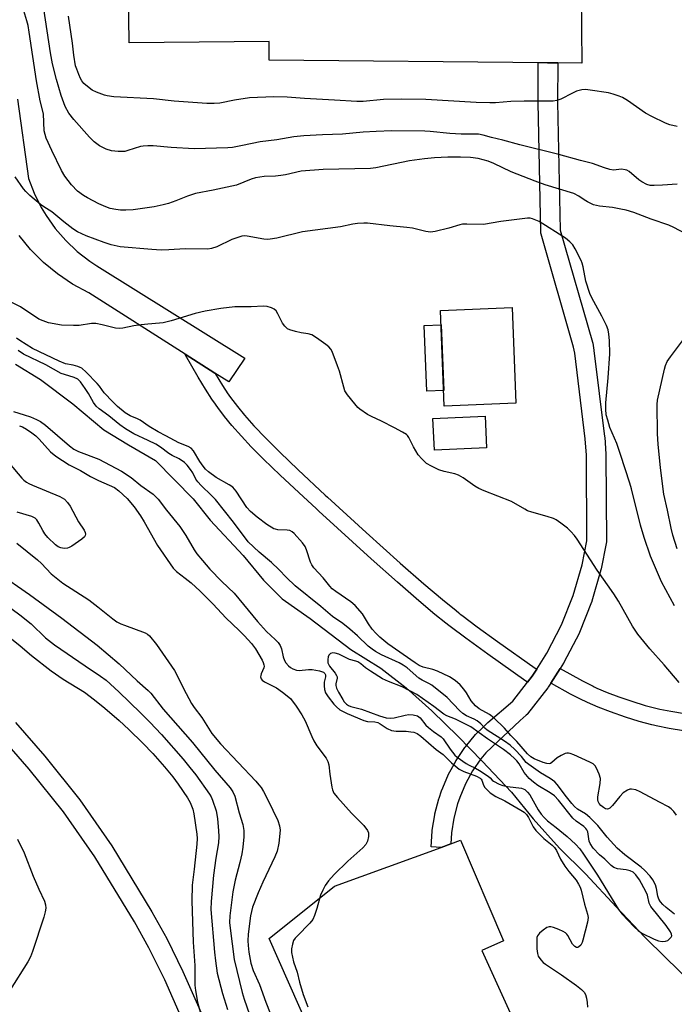
# Model space of a CAD drawing. Units: inches. Extents: x 1195769 to 1201769, y 533456 to 537457.
# Drawn here: x 1195921 to 1196123, y 534679 to 534982 of the extents above; entities that cross this region are included whole.
import ezdxf

# ---------------------------------------------------------------- set-up
doc = ezdxf.new("R2010")
doc.units = ezdxf.units.IN
doc.header["$MEASUREMENT"] = 0
for name, color, linetype in [('BLDG-Footprint', 5, 'Continuous'), ('CULTRL-Pad', 6, 'Continuous'), ('HYDRO-Single Line Stream', 4, 'Continuous'), ('TRANS-Non Street Sidewalk', 7, 'Continuous'), ('TRANS-Parking Lot', 4, 'Continuous'), ('TRANS-Road', 130, 'Continuous'), ('TRANS-Street Sidewalk', 7, 'Continuous'), ('Undefined', 1, 'Continuous')]:
    doc.layers.add(name, color=color, linetype=linetype)

msp = doc.modelspace()

# ---------------------------------------------------------------- linework, layer by layer
at = {"layer": 'BLDG-Footprint'}
for points, elevation in [([(1196073.77, 534863.58), (1196051.76, 534862.7), (1196050.59, 534892.13), (1196072.6, 534893.01)], 342.84), ([(1196064.78, 534849.87), (1196048.73, 534849.09), (1196048.25, 534858.83), (1196064.3, 534859.62)], 342.68)]:
    msp.add_lwpolyline(points, close=True, dxfattribs=dict(at, elevation=elevation))
at = {"layer": 'CULTRL-Pad'}
msp.add_lwpolyline([(1196093.23, 535052.14), (1196094.11, 534968.3), (1196086.67, 534968.37), (1196083.49, 534968.39), (1195997.89, 534969.14), (1195997.8, 534974.96), (1195954.79, 534974.5), (1195954.04, 535028.56)], dxfattribs=at)
msp.add_lwpolyline([(1196051.57, 534867.52), (1196046.38, 534867.31), (1196045.58, 534887.45), (1196050.77, 534887.66)], close=True, dxfattribs=at)
at = {"layer": 'HYDRO-Single Line Stream'}
msp.add_lwpolyline([(1195919.72, 534875.63), (1195927.43, 534870.91), (1195937.46, 534863.4), (1195946.99, 534855.36), (1195954.5, 534850.74), (1195962.82, 534845.93), (1195974.5, 534834.16), (1195979.64, 534827.54), (1195989.89, 534816.69), (1195996.08, 534809.14), (1196001.82, 534803.37), (1196010.48, 534797.25), (1196023.03, 534787.74), (1196032.2, 534782.01), (1196040.06, 534775.93), (1196047.88, 534768.82), (1196056.04, 534760.91), (1196063.45, 534753.37), (1196072.42, 534743.78), (1196079.13, 534735.58), (1196087.25, 534726.54), (1196095.23, 534718.63), (1196104.73, 534708.39), (1196113.37, 534699.31), (1196119.96, 534692.84), (1196127.32, 534685.59)], dxfattribs=at)
at = {"layer": 'TRANS-Non Street Sidewalk'}
msp.add_lwpolyline([(1195981.11, 534872.86), (1195981.19, 534872.73), (1195983.46, 534869.04), (1195985.15, 534866.45), (1195985.23, 534866.32), (1195985.41, 534866.07), (1195985.44, 534866.03), (1195985.94, 534865.32), (1195988.05, 534862.55), (1195990.27, 534859.87), (1195993.17, 534856.62), (1195996.77, 534852.83), (1196001.1, 534848.5), (1196006.78, 534843.05), (1196015.11, 534835.28), (1196015.75, 534834.69), (1196027.71, 534823.75), (1196038.14, 534814.37), (1196045.43, 534807.97), (1196051.17, 534803.1), (1196055.36, 534799.71), (1196056.2, 534799.04), (1196056.67, 534798.67), (1196057.14, 534798.31), (1196061.85, 534794.72), (1196068.09, 534790.19), (1196079.76, 534782), (1196080.19, 534781.7), (1196078.78, 534779.49), (1196077.36, 534777.66), (1196076.87, 534778.01), (1196065.16, 534786.33), (1196058.37, 534791.22), (1196053.59, 534794.82), (1196053.12, 534795.18), (1196052.27, 534795.85), (1196048.88, 534798.56), (1196043.88, 534802.74), (1196037.32, 534808.43), (1196029.23, 534815.67), (1196013.15, 534830.38), (1196012.34, 534831.11), (1196008.4, 534834.74), (1196001.21, 534841.43), (1195996.09, 534846.38), (1195992.34, 534850.17), (1195989.3, 534853.4), (1195986.38, 534856.72), (1195984.14, 534859.45), (1195982.02, 534862.27), (1195981.51, 534862.99), (1195981.29, 534863.29), (1195980.24, 534864.79), (1195978.23, 534867.85), (1195975.95, 534871.63), (1195972.12, 534878.37), (1195971.94, 534878.7)], close=True, dxfattribs=at)
msp.add_lwpolyline([(1196125.38, 534762.74), (1196120.94, 534763.45), (1196116.98, 534764.24), (1196116.54, 534764.34), (1196116.1, 534764.44), (1196115.67, 534764.54), (1196111.78, 534765.6), (1196107.51, 534766.93), (1196102.86, 534768.54), (1196099.11, 534769.99), (1196095.84, 534771.41), (1196095.44, 534771.6), (1196095.22, 534771.7), (1196094.1, 534772.23), (1196090.6, 534774.04), (1196084.79, 534777.29), (1196084.57, 534777.41), (1196087.41, 534781.85), (1196094.27, 534778.1), (1196097.34, 534776.53), (1196097.55, 534776.43), (1196097.93, 534776.24), (1196098.71, 534775.89), (1196101.84, 534774.54), (1196105.43, 534773.17), (1196109.47, 534771.79), (1196113.57, 534770.55), (1196117.3, 534769.58), (1196117.72, 534769.48), (1196118.14, 534769.39), (1196121.46, 534768.71), (1196125.65, 534768.02)], dxfattribs=at)
for points in [[(1195919.73, 534765.23, 0), (1195928.76, 534754.9, 0), (1195939.52, 534741.47, 0), (1195949.37, 534727.28, 0), (1195961.77, 534706.99, 0), (1195966.3, 534698.73, 0), (1195971.32, 534688.63, 0), (1195981.06, 534666.61, 0)], [(1195975.32, 534664.32, 0), (1195965.72, 534686, 0), (1195960.82, 534695.87, 0), (1195956.42, 534703.89, 0), (1195944.19, 534723.91, 0), (1195934.56, 534737.77, 0), (1195924.02, 534750.93, 0), (1195915.18, 534761.05, 0)]]:
    msp.add_polyline3d(points, dxfattribs=at)
at = {"layer": 'TRANS-Parking Lot'}
msp.add_lwpolyline([(1196122.57, 534456.9), (1196122.29, 534457.04), (1196121.26, 534457.47), (1196120.2, 534457.8), (1196119.1, 534458.02), (1196117.99, 534458.13), (1196116.88, 534458.13), (1196116.54, 534458.11), (1196107.24, 534453.58), (1196099.92, 534469.82), (1196096.57, 534477.27), (1196060.67, 534556.96), (1195997.89, 534698.74), (1196017.94, 534714.89), (1196050.74, 534726.82), (1196053.81, 534727.94), (1196056.75, 534729.01), (1196069.99, 534698.03), (1196063.34, 534695.06), (1196105.75, 534601.57), (1196160.45, 534477.27)], dxfattribs=at)
at = {"layer": 'TRANS-Road'}
msp.add_lwpolyline([(1195920.42, 534957.15), (1195923.78, 534932.78), (1195925.53, 534928.2), (1195927.71, 534923.81), (1195929.17, 534921.37), (1195932.01, 534917.37), (1195935.23, 534913.67), (1195938.79, 534910.3), (1195942.67, 534907.3), (1195944.79, 534905.89), (1195990.39, 534877.46), (1195985.4, 534870.13), (1195981.11, 534872.86), (1195971.94, 534878.7), (1195942.29, 534897.58), (1195937.36, 534900.23), (1195932.7, 534903.35), (1195928.38, 534906.91), (1195924.42, 534910.88), (1195920.88, 534915.21)], dxfattribs=at)
at = {"layer": 'TRANS-Street Sidewalk'}
msp.add_lwpolyline([(1196087.41, 534781.85), (1196084.57, 534777.41), (1196083.76, 534776.15), (1196083.6, 534775.92), (1196077.41, 534767.96), (1196077.34, 534767.87), (1196077, 534767.52), (1196075.14, 534765.93), (1196064.5, 534755.92), (1196062.99, 534754.1), (1196060.46, 534750.36), (1196058.3, 534746.4), (1196056.53, 534742.19), (1196055.84, 534740.18), (1196054.7, 534735.77), (1196054, 534731.31), (1196053.81, 534727.94), (1196050.74, 534726.82), (1196047.74, 534727), (1196048.02, 534731.8), (1196048.05, 534732.09), (1196048.8, 534736.88), (1196048.86, 534737.13), (1196050.06, 534741.79), (1196050.13, 534742), (1196050.88, 534744.23), (1196050.9, 534744.29), (1196050.96, 534744.43), (1196052.83, 534748.86), (1196052.96, 534749.13), (1196055.25, 534753.36), (1196055.29, 534753.42), (1196055.41, 534753.61), (1196058.11, 534757.59), (1196058.28, 534757.82), (1196061.37, 534761.53), (1196061.56, 534761.74), (1196063.51, 534763.66), (1196064.97, 534765.1), (1196065.12, 534765.24), (1196072.86, 534771.88), (1196077.36, 534777.66), (1196078.78, 534779.49), (1196080.19, 534781.7), (1196083.33, 534786.61), (1196087.83, 534795.31), (1196091.46, 534804.41), (1196094.18, 534813.82), (1196095.62, 534821.21), (1196095.47, 534847.54), (1196095.15, 534852.61), (1196091.88, 534878.97), (1196091.54, 534880.87), (1196081.53, 534915.59), (1196081.46, 534915.9), (1196081.42, 534916.36), (1196080.6, 534956.19), (1196080.6, 534956.26), (1196080.67, 534968.41), (1196083.49, 534968.39), (1196086.67, 534968.37), (1196086.6, 534956.27), (1196087.4, 534916.87), (1196097.35, 534882.38), (1196097.42, 534882.08), (1196097.8, 534879.94), (1196097.82, 534879.78), (1196101.11, 534853.27), (1196101.13, 534853.09), (1196101.47, 534847.83), (1196101.47, 534847.65), (1196101.63, 534820.93), (1196101.58, 534820.37), (1196100.04, 534812.54), (1196099.98, 534812.29), (1196097.18, 534802.6), (1196097.12, 534802.41), (1196097.09, 534802.32), (1196093.35, 534792.95), (1196093.23, 534792.68), (1196088.59, 534783.73), (1196088.53, 534783.6), (1196088.46, 534783.49)], close=True, dxfattribs=at)
at = {"layer": 'Undefined'}
for points, elevation in [([(1196128.09, 534914.72), (1196122.44, 534917.71), (1196120.85, 534918.4), (1196115.46, 534920.22), (1196110.14, 534922.25), (1196107.73, 534922.97), (1196106.07, 534923.35), (1196103.51, 534923.78), (1196099.56, 534924.2), (1196097.65, 534924.67), (1196095.83, 534925.53), (1196094.83, 534926.14), (1196093.2, 534927.32), (1196091.67, 534928.08), (1196082.76, 534930.79), (1196079.69, 534931.9), (1196072.32, 534934.83), (1196066.99, 534937.36), (1196065.21, 534938.1), (1196062.22, 534938.89), (1196059.84, 534939.22), (1196056.77, 534939.33), (1196052.88, 534939.31), (1196048.73, 534939.07), (1196045.66, 534938.78), (1196041.02, 534938.19), (1196030.64, 534936.03), (1196029.01, 534935.8), (1196014.5, 534935.52), (1196007.73, 534935.01), (1196002.84, 534933.91), (1196001.47, 534933.67), (1195999.82, 534933.49), (1195996.27, 534933.38), (1195993.66, 534932.98), (1195992.29, 534932.54), (1195987.75, 534930.71), (1195980.64, 534929.17), (1195975.2, 534928.1), (1195972.71, 534927.29), (1195969.15, 534925.87), (1195966.91, 534925.08), (1195965.23, 534924.62), (1195962.43, 534924.01), (1195956.02, 534923.14), (1195953.75, 534922.99), (1195952.1, 534923.03), (1195950.66, 534923.2), (1195948.93, 534923.56), (1195947.53, 534924.02), (1195945.37, 534924.95), (1195941.95, 534926.75), (1195940.68, 534927.49), (1195938.9, 534928.87), (1195936.97, 534930.83), (1195934.94, 534933.5), (1195933.93, 534935.19), (1195930.93, 534941.33), (1195929.23, 534945.15), (1195928.87, 534946.25), (1195928.63, 534947.4), (1195928.36, 534952.62), (1195927.39, 534956.69), (1195926.21, 534962.83), (1195924.01, 534977.83), (1195923.65, 534979.89), (1195923.3, 534981.27), (1195921.69, 534986.45)], 346), ([(1196122.58, 534801.19), (1196118.58, 534808.55), (1196115.23, 534816.46), (1196113.27, 534822.23), (1196112.11, 534826.07), (1196109.35, 534837.16), (1196108.84, 534838.96), (1196106.03, 534847.82), (1196104.83, 534851.13), (1196102.75, 534856.09), (1196102.05, 534858.32), (1196101.61, 534860.02), (1196101.43, 534861.7), (1196101.42, 534863.68), (1196102.24, 534871.41), (1196102.67, 534878.79), (1196102.65, 534882.84), (1196102.44, 534884.78), (1196102.17, 534886.14), (1196101.65, 534887.5), (1196100.26, 534890.41), (1196097.17, 534896), (1196096.55, 534897.3), (1196095.34, 534901.14), (1196094.52, 534905.55), (1196094.17, 534906.68), (1196093.83, 534907.46), (1196092, 534911.05), (1196091.28, 534912.28), (1196090.42, 534913.28), (1196089.06, 534914.33), (1196080.97, 534919.46), (1196078.89, 534920.34), (1196078.16, 534920.5), (1196077.39, 534920.53), (1196069.19, 534919.51), (1196063.78, 534918.58), (1196058.72, 534918.71), (1196057.38, 534918.64), (1196056.52, 534918.44), (1196053.13, 534917.42), (1196048.89, 534916.46), (1196047.48, 534916.24), (1196046.08, 534916.38), (1196041.92, 534917.41), (1196040.27, 534917.71), (1196034.98, 534918.17), (1196028.1, 534918.97), (1196026.99, 534919.01), (1196025.03, 534918.89), (1196023.64, 534918.69), (1196019.76, 534917.91), (1196008.06, 534916.36), (1196000.19, 534914.37), (1195998.18, 534914.02), (1195997.32, 534913.97), (1195996.2, 534914.06), (1195991.04, 534915.02), (1195990.21, 534915.06), (1195989.48, 534914.98), (1195988.16, 534914.62), (1195986.33, 534913.93), (1195981.75, 534911.69), (1195980.08, 534911.18), (1195978.94, 534910.99), (1195972.03, 534911.05), (1195966.97, 534910.74), (1195964.65, 534910.73), (1195961.74, 534910.87), (1195951.95, 534911.68), (1195949.24, 534912.31), (1195947.09, 534913), (1195941.54, 534915.11), (1195938.9, 534916.37), (1195937.42, 534917.29), (1195934.65, 534919.38), (1195930.93, 534922.47), (1195928.46, 534923.99), (1195927.5, 534924.7), (1195924.17, 534927.56), (1195922.97, 534928.73), (1195922.23, 534929.61), (1195919.69, 534933.23)], 344), ([(1196124.03, 534777.55), (1196119.46, 534783.03), (1196114.99, 534787.96), (1196111.3, 534792.43), (1196109.72, 534794.88), (1196105.32, 534802.6), (1196103.94, 534804.85), (1196098.79, 534812.12), (1196092.63, 534821.73), (1196091.78, 534822.88), (1196090.71, 534824.11), (1196089.67, 534825.06), (1196087.57, 534826.66), (1196086.14, 534827.66), (1196085.38, 534828.07), (1196083.45, 534828.74), (1196078.74, 534830.02), (1196077.39, 534830.48), (1196076.5, 534830.92), (1196072.39, 534833.29), (1196064, 534836.56), (1196062.42, 534837.27), (1196061.17, 534838.04), (1196057.55, 534840.56), (1196056.08, 534841.43), (1196055.04, 534841.8), (1196051.72, 534842.57), (1196050.08, 534843.05), (1196047.76, 534844.14), (1196046.27, 534845.05), (1196044.79, 534846.4), (1196043.67, 534847.69), (1196042.22, 534850.16), (1196040.88, 534853.02), (1196040.46, 534853.58), (1196040.09, 534853.92), (1196038.92, 534854.68), (1196036.41, 534856.03), (1196032.43, 534858.03), (1196029.34, 534859.46), (1196028.11, 534860.14), (1196025.8, 534861.69), (1196025.16, 534862.27), (1196024.19, 534863.39), (1196021.93, 534866.15), (1196021.16, 534867.39), (1196020.78, 534868.5), (1196019.45, 534873.4), (1196018.89, 534875.09), (1196017.19, 534879.48), (1196016.79, 534880.24), (1196016.24, 534880.89), (1196015.33, 534881.63), (1196012.43, 534883.72), (1196010.93, 534884.62), (1196009.9, 534884.92), (1196007.65, 534885.25), (1196005.91, 534885.64), (1196004.21, 534886.14), (1196003.44, 534886.51), (1196002.62, 534887.28), (1196001.95, 534888.23), (1196000.55, 534891.07), (1195999.97, 534892.01), (1195999.34, 534892.54), (1195998.58, 534892.93), (1195997.21, 534893.39), (1195996.08, 534893.47), (1195992.34, 534893.21), (1195987.25, 534893.19), (1195982.99, 534892.72), (1195978.11, 534891.86), (1195975.07, 534891.18), (1195967.67, 534888.94), (1195965.24, 534888.33), (1195964.14, 534888.17), (1195960.47, 534887.95), (1195958.46, 534887.73), (1195956.17, 534887.39), (1195952.76, 534886.65), (1195951.63, 534886.53), (1195950.53, 534886.68), (1195946.43, 534887.74), (1195944.53, 534888.11), (1195943.11, 534888.06), (1195939.34, 534887.51), (1195937.62, 534887.47), (1195933.89, 534887.64), (1195929.95, 534888.34), (1195928.3, 534888.89), (1195926.99, 534889.47), (1195921.27, 534893.28), (1195915.41, 534896.22)], 342), ([(1196123.19, 534736.74), (1196122.36, 534737.91), (1196121.58, 534738.73), (1196120.78, 534739.32), (1196117.96, 534740.72), (1196112.05, 534743.97), (1196110.72, 534744.54), (1196109.37, 534744.77), (1196108.84, 534744.73), (1196108.13, 534744.47), (1196106.83, 534743.58), (1196105.81, 534742.5), (1196103.51, 534739.74), (1196102.71, 534738.94), (1196102.26, 534738.68), (1196102, 534738.62), (1196101.38, 534738.72), (1196100.72, 534739.09), (1196099.89, 534739.76), (1196099.37, 534740.36), (1196099.06, 534740.99), (1196098.97, 534741.5), (1196099, 534742.37), (1196099.71, 534746.53), (1196099.79, 534747.99), (1196099.41, 534749.38), (1196098.61, 534751.25), (1196098.17, 534751.97), (1196097.56, 534752.53), (1196096.53, 534753.08), (1196091.6, 534755.28), (1196090.51, 534755.7), (1196089.97, 534755.83), (1196089.45, 534755.82), (1196088.94, 534755.69), (1196087.71, 534755.13), (1196086.54, 534754.37), (1196084.85, 534752.91), (1196084.41, 534752.65), (1196083.99, 534752.54), (1196083.35, 534752.6), (1196082.19, 534752.99), (1196079.44, 534754.11), (1196078.43, 534754.66), (1196077.36, 534755.67), (1196074.06, 534759.47), (1196072.18, 534761.24), (1196070.26, 534763.49), (1196067.03, 534766.73), (1196065.69, 534767.77), (1196062.48, 534769.51), (1196061.34, 534770.38), (1196060.02, 534771.96), (1196058.54, 534774.45), (1196057.76, 534775.57), (1196056.61, 534776.82), (1196055.12, 534778.16), (1196053.31, 534779.34), (1196049.66, 534781.07), (1196048.25, 534781.56), (1196045.26, 534782.29), (1196044.03, 534782.82), (1196042.83, 534783.59), (1196034.36, 534789.52), (1196033.11, 534790.48), (1196031.86, 534791.57), (1196030.67, 534792.73), (1196029.59, 534794.03), (1196028.42, 534795.65), (1196026.53, 534798.68), (1196024.32, 534801.29), (1196023.02, 534802.43), (1196018.38, 534805.57), (1196017.22, 534806.46), (1196016.5, 534807.2), (1196014.42, 534809.76), (1196011.57, 534812.93), (1196010.96, 534813.8), (1196010.54, 534814.67), (1196009.35, 534818.45), (1196008.91, 534819.48), (1196008.06, 534820.63), (1196005.52, 534823.43), (1196004.89, 534823.99), (1196004.19, 534824.35), (1196003.38, 534824.48), (1196000.52, 534824.58), (1195999.79, 534824.74), (1195999.28, 534824.94), (1195997.11, 534826.23), (1195994.14, 534828.51), (1195992.15, 534830.25), (1195991.02, 534831.49), (1195987.67, 534836.48), (1195986.65, 534837.69), (1195985.56, 534838.47), (1195981.58, 534840.74), (1195979.19, 534842.39), (1195978.2, 534843.25), (1195977.48, 534844.16), (1195976.52, 534845.62), (1195974.59, 534848.94), (1195973.86, 534849.72), (1195972.95, 534850.24), (1195970.08, 534851.39), (1195966.03, 534853.56), (1195963.67, 534854.72), (1195960.9, 534856.37), (1195958.09, 534858.37), (1195957.36, 534858.74), (1195955.02, 534859.69), (1195953.57, 534860.62), (1195951.14, 534862.57), (1195949.69, 534863.94), (1195947.09, 534866.75), (1195945.63, 534868.86), (1195944.95, 534869.68), (1195941.52, 534873.16), (1195940.2, 534874.31), (1195939.7, 534874.59), (1195938.91, 534874.89), (1195937.53, 534875.26), (1195935.15, 534875.74), (1195933.19, 534876.5), (1195924.98, 534880.45), (1195921.09, 534882.89), (1195920.12, 534883.6)], 340), ([(1196123.43, 534818.75), (1196122.08, 534822.96), (1196121.56, 534825.08), (1196120.44, 534830.65), (1196119.35, 534835.54), (1196118.25, 534843.66), (1196117.53, 534850.96), (1196117.33, 534854.16), (1196117.26, 534863.16), (1196117.37, 534864.55), (1196119.49, 534874.04), (1196119.83, 534875.14), (1196120.39, 534876.37), (1196121.35, 534877.83), (1196125.95, 534884)], 346), ([(1196122.57, 534706.31), (1196120.06, 534708.28), (1196118.98, 534709.24), (1196118.25, 534710.11), (1196117.78, 534710.9), (1196117.5, 534711.79), (1196117.02, 534714.21), (1196116.72, 534715.33), (1196115.98, 534716.82), (1196115.13, 534717.92), (1196113.39, 534719.77), (1196112.36, 534720.73), (1196107.34, 534724.53), (1196104.95, 534726.61), (1196101.86, 534729.99), (1196099.02, 534733.61), (1196096.52, 534736.06), (1196095.2, 534737.14), (1196092.79, 534738.62), (1196091.82, 534739.39), (1196090.97, 534740.35), (1196089.34, 534742.43), (1196086.54, 534746.23), (1196085.79, 534747.03), (1196084.37, 534748.07), (1196081.32, 534749.81), (1196077.72, 534752.3), (1196076.99, 534752.99), (1196075.52, 534754.81), (1196073.47, 534757), (1196072, 534758.31), (1196070.3, 534759.49), (1196064.99, 534762.93), (1196064.24, 534763.57), (1196062.98, 534764.9), (1196061.9, 534765.77), (1196060.92, 534766.29), (1196058.55, 534767.34), (1196057.47, 534768), (1196056.38, 534769), (1196052.66, 534772.95), (1196047.9, 534776.72), (1196046.99, 534777.31), (1196044.89, 534778.29), (1196043.95, 534778.88), (1196040.3, 534782.06), (1196039.07, 534782.96), (1196037.84, 534783.6), (1196032.43, 534786.1), (1196030.6, 534787.1), (1196029.52, 534787.82), (1196028.33, 534788.82), (1196025.06, 534791.95), (1196022.72, 534794.05), (1196020.51, 534795.77), (1196017.37, 534797.91), (1196013.79, 534801.01), (1196005.84, 534807.34), (1196003.15, 534809.87), (1196000.82, 534812.33), (1195998.56, 534814.55), (1195994.74, 534817.68), (1195991.39, 534820.87), (1195986.84, 534826.91), (1195981.3, 534833.96), (1195980.14, 534835.19), (1195976.89, 534838.26), (1195975.92, 534839.32), (1195975.3, 534840.23), (1195974.31, 534842.11), (1195973.61, 534843.21), (1195972.62, 534844.51), (1195971.79, 534845.27), (1195970.15, 534846.41), (1195967.94, 534847.51), (1195967.01, 534848.07), (1195964.36, 534850.05), (1195962.95, 534850.96), (1195960.63, 534852.13), (1195956.14, 534854.16), (1195953.6, 534855.68), (1195951.93, 534856.86), (1195948.51, 534859.7), (1195945.56, 534861.86), (1195944.6, 534862.7), (1195943.78, 534863.79), (1195942.27, 534866.55), (1195941.22, 534868.14), (1195939.73, 534870.19), (1195938.92, 534870.95), (1195937.83, 534871.47), (1195934.8, 534872.38), (1195933.78, 534872.76), (1195929.12, 534875.34), (1195922.25, 534878.67), (1195920.54, 534879.82)], 338), ([(1195919.11, 534860.97), (1195922.48, 534860), (1195924.38, 534859.35), (1195926.21, 534858.55), (1195927.48, 534857.89), (1195929.02, 534856.77), (1195936.38, 534850.4), (1195937.72, 534849.38), (1195939.2, 534848.66), (1195945.39, 534846.35), (1195952.43, 534842.62), (1195955.34, 534840.72), (1195958.34, 534838.27), (1195962.16, 534835.57), (1195963.68, 534833.98), (1195966.21, 534830.67), (1195970.34, 534825.66), (1195972.24, 534822.83), (1195974.74, 534818.38), (1195975.58, 534817.19), (1195977.29, 534815.1), (1195979.63, 534812.43), (1195983.29, 534808.66), (1195987.1, 534805.08), (1195994.21, 534796.39), (1195997, 534793.33), (1195999.7, 534790.84), (1196000.62, 534789.87), (1196001.19, 534788.98), (1196001.64, 534787.9), (1196002.2, 534785.46), (1196002.58, 534784.34), (1196003.01, 534783.59), (1196003.79, 534782.72), (1196004.45, 534782.19), (1196005.1, 534781.78), (1196006.3, 534781.35), (1196007.12, 534781.29), (1196009.97, 534781.59), (1196011.05, 534781.58), (1196013.3, 534781.2), (1196014.6, 534780.74), (1196015.02, 534780.37), (1196015.19, 534779.9), (1196015.14, 534779.29), (1196014.81, 534777.71), (1196014.74, 534776.59), (1196014.87, 534775.48), (1196015.22, 534774.45), (1196015.96, 534773.22), (1196017.78, 534770.9), (1196018.56, 534770.06), (1196019.62, 534769.22), (1196021.84, 534768.07), (1196027.01, 534765.85), (1196028.09, 534765.55), (1196030.32, 534765.49), (1196031.27, 534765.24), (1196032.02, 534764.85), (1196034.2, 534763.41), (1196035.55, 534762.84), (1196036.95, 534762.58), (1196040.03, 534762.56), (1196041.49, 534762.44), (1196042.33, 534762.26), (1196043.37, 534761.84), (1196044.53, 534761.11), (1196049.28, 534756.97), (1196051.45, 534755.39), (1196053.97, 534752.9), (1196056.29, 534750.88), (1196057.74, 534750.16), (1196061.65, 534748.73), (1196062.75, 534748.15), (1196063.09, 534747.83), (1196063.32, 534747.47), (1196063.86, 534745.95), (1196064.26, 534745.26), (1196065, 534744.41), (1196065.89, 534743.65), (1196067.61, 534742.5), (1196070.34, 534741.11), (1196075.31, 534738.31), (1196076.3, 534737.65), (1196077.07, 534736.93), (1196077.71, 534736.05), (1196079.1, 534733.2), (1196079.9, 534732.01), (1196082.43, 534729.56), (1196084.95, 534727.54), (1196085.67, 534726.79), (1196086.25, 534725.83), (1196087.53, 534723.2), (1196088.89, 534721.01), (1196090.04, 534719.38), (1196092.32, 534716.68), (1196093.08, 534715.52), (1196093.57, 534714.53), (1196093.85, 534713.69), (1196094.93, 534709.38), (1196095.85, 534706.31), (1196096.02, 534705.24), (1196095.83, 534703.84), (1196094.41, 534698.24), (1196094.17, 534697.49), (1196093.74, 534696.75), (1196093.21, 534696.18), (1196092.81, 534696), (1196092.4, 534696.05), (1196091.98, 534696.27), (1196091.25, 534697), (1196089.8, 534699.7), (1196089.48, 534700.15), (1196089.08, 534700.53), (1196088.35, 534700.96), (1196087.01, 534701.55), (1196085.37, 534702.18), (1196084.56, 534702.39), (1196084.04, 534702.4), (1196083.32, 534702.13), (1196082.16, 534701.33), (1196081.07, 534700.41), (1196080.42, 534699.58), (1196080.27, 534699.06), (1196080.2, 534698.22), (1196080.28, 534695.56), (1196080.42, 534694.11), (1196080.68, 534693.32), (1196081.45, 534692.19), (1196082.2, 534691.38), (1196082.87, 534690.83), (1196087.8, 534687.63), (1196092.47, 534684.31), (1196094.03, 534683.08), (1196094.81, 534682.22), (1196095.26, 534681.5), (1196095.57, 534680.45), (1196095.76, 534679.05), (1196095.81, 534677.68)], 338), ([(1195921, 534856.65), (1195921.93, 534856.25), (1195923.18, 534855.53), (1195924.83, 534854.42), (1195926.01, 534853.49), (1195927.01, 534852.49), (1195930.51, 534848.63), (1195932.13, 534847.29), (1195936.31, 534844.57), (1195939.8, 534842.81), (1195942.87, 534841.04), (1195945.35, 534839.79), (1195950.28, 534837.57), (1195951.59, 534836.59), (1195954.1, 534834.18), (1195956.28, 534831.62), (1195958.27, 534828.88), (1195959.42, 534827.01), (1195963.47, 534819.79), (1195968.31, 534812.76), (1195969.36, 534811.77), (1195972.04, 534809.69), (1195973.79, 534808.23), (1195976.56, 534805.72), (1195980.58, 534801.74), (1195984.5, 534797.47), (1195988.56, 534793.64), (1195990.24, 534791.96), (1195992.39, 534789.57), (1195993.68, 534787.99), (1195995.67, 534784.5), (1195996.02, 534783.75), (1195996.24, 534783.04), (1195996.3, 534782.57), (1195996.23, 534782.07), (1195995.38, 534780.26), (1195995.23, 534779.76), (1195995.22, 534779.32), (1195995.42, 534778.71), (1195995.71, 534778.33), (1195996.39, 534777.83), (1196000.08, 534775.97), (1196001.95, 534774.64), (1196004.37, 534772.61), (1196006.18, 534770.27), (1196007.87, 534767.66), (1196008.93, 534765.81), (1196010.95, 534760.92), (1196011.6, 534759.6), (1196012.55, 534758.12), (1196015.34, 534754.25), (1196015.93, 534753.25), (1196016.21, 534752.21), (1196016.52, 534749.41), (1196017.13, 534745.39), (1196017.34, 534744.56), (1196017.8, 534743.56), (1196018.84, 534742.19), (1196023.23, 534737.38), (1196026.94, 534733.6), (1196028.08, 534732.07), (1196028.37, 534731.35), (1196028.39, 534730.22), (1196028.08, 534728.78), (1196027.6, 534727.75), (1196026.63, 534726.7), (1196022.08, 534722.57), (1196017.89, 534718.52), (1196016.15, 534716.54), (1196015.12, 534715.14), (1196014.32, 534713.64), (1196013.65, 534712.08), (1196012.55, 534708.04), (1196011.82, 534705.9), (1196011.28, 534704.61), (1196010.41, 534703.47), (1196006.43, 534699.5), (1196005.84, 534698.85), (1196005.36, 534698.14), (1196004.99, 534697.05), (1196004.76, 534695.59), (1196004.76, 534694.45), (1196004.98, 534693.06), (1196005.38, 534691.55), (1196006.47, 534688.36), (1196007.2, 534685.33), (1196008.29, 534681.52), (1196009.71, 534677.77)], 340), ([(1195917.86, 534845.1), (1195921.71, 534840.52), (1195922.31, 534839.92), (1195923.18, 534839.26), (1195923.89, 534838.83), (1195924.96, 534838.33), (1195933.39, 534834.85), (1195934.83, 534833.98), (1195935.82, 534833.01), (1195936.62, 534831.82), (1195939.11, 534827.09), (1195940.9, 534824.47), (1195941.23, 534823.74), (1195941.28, 534823.29), (1195941.22, 534822.85), (1195941.01, 534822.43), (1195940.22, 534821.68), (1195937.07, 534819.51), (1195936.31, 534819.1), (1195935.8, 534818.92), (1195934.74, 534818.85), (1195933.69, 534819.04), (1195932.95, 534819.32), (1195932.03, 534819.99), (1195929.74, 534822.25), (1195928.79, 534823.35), (1195928.19, 534824.34), (1195926.99, 534826.68), (1195926.37, 534827.63), (1195925.8, 534828.16), (1195924.78, 534828.66), (1195920.28, 534830.03)], 342), ([(1195920.21, 534820.5), (1195926.54, 534815.35), (1195927.72, 534814.22), (1195930.76, 534811.01), (1195934.37, 534808.19), (1195942.32, 534803), (1195945.11, 534800.89), (1195949.72, 534797.18), (1195950.96, 534796.3), (1195952.21, 534795.65), (1195953.28, 534795.2), (1195959.69, 534792.92), (1195960.44, 534792.51), (1195961.05, 534791.95), (1195963.14, 534789.28), (1195968.68, 534781.27), (1195972.29, 534774.18), (1195973.99, 534771.13), (1195974.77, 534769.91), (1195977.1, 534766.77), (1195980.19, 534761.89), (1195982.84, 534758.71), (1195993.73, 534747.19), (1195994.71, 534746.09), (1195995.36, 534745.23), (1195996.08, 534744.02), (1195997.42, 534741.42), (1196000.49, 534735.05), (1196001.06, 534733.44), (1196001.19, 534732.08), (1196000.84, 534728.11), (1196000.29, 534725.71), (1195999.59, 534723.87), (1195995.87, 534716.08), (1195994.46, 534712.84), (1195992.75, 534708.37), (1195992.05, 534705.7), (1195991.35, 534700.15), (1195991.27, 534698.09), (1195991.34, 534696.61), (1195991.59, 534694.53), (1195992.23, 534691.21), (1195992.96, 534688.9), (1195994.83, 534684.63), (1195996.8, 534679.17), (1196003.67, 534661.73)], 342), ([(1195914.18, 534811.5), (1195924.11, 534804.71), (1195934.01, 534797.44), (1195944.89, 534789.12), (1195951.64, 534783.3), (1195957.18, 534778.11), (1195960.59, 534775.1), (1195961.39, 534774.29), (1195965.26, 534769.41), (1195974.27, 534759.16), (1195981.17, 534750.6), (1195985.82, 534745.12), (1195986.65, 534743.96), (1195987.32, 534742.57), (1195988.66, 534737.45), (1195989.74, 534733.91), (1195990.02, 534731.98), (1195990.03, 534730.11), (1195989.71, 534726.88), (1195989.43, 534724.86), (1195988.82, 534722.18), (1195987.4, 534716.76), (1195986.66, 534713.11), (1195985.75, 534705.75), (1195985.66, 534703.68), (1195985.82, 534701.94), (1195987.08, 534692.29), (1195989.54, 534682.19), (1195990.17, 534680.05), (1195991.76, 534675.35)], 344), ([(1195908.34, 534807.73), (1195921.13, 534798.45), (1195924.54, 534795.64), (1195929.02, 534791.38), (1195931.82, 534789.16), (1195941.17, 534782.69), (1195945.97, 534779.58), (1195947.69, 534778.28), (1195951.53, 534774.73), (1195958.2, 534768.26), (1195961.13, 534765.34), (1195964.7, 534761.53), (1195971.37, 534753.95), (1195973.44, 534751.44), (1195975.25, 534749.13), (1195979.51, 534743.24), (1195979.99, 534742.39), (1195980.43, 534741.36), (1195981.51, 534738.05), (1195981.95, 534735.67), (1195982.28, 534731.87), (1195982.32, 534730.15), (1195982.22, 534728.2), (1195981.45, 534723.48), (1195980.74, 534718.32), (1195979.99, 534710.17), (1195979.91, 534707.72), (1195980.97, 534694.58), (1195981.28, 534691.92), (1195981.89, 534688.12), (1195983.48, 534681.82), (1195985.02, 534676.89)], 346)]:
    msp.add_lwpolyline(points, dxfattribs=dict(at, elevation=elevation))
at = {"layer": 'Undefined', "elevation": 336}
msp.add_lwpolyline([(1196017.42, 534786.76), (1196016.73, 534786.53), (1196016.24, 534785.97), (1196016.04, 534785.49), (1196015.87, 534784.7), (1196015.89, 534783.64), (1196016.37, 534782.66), (1196018.18, 534780.44), (1196018.62, 534779.77), (1196018.79, 534779.3), (1196018.8, 534778.89), (1196018.34, 534777.2), (1196018.36, 534776.65), (1196018.56, 534775.84), (1196019.18, 534774.57), (1196020.48, 534772.33), (1196020.96, 534771.63), (1196021.66, 534770.9), (1196022.24, 534770.5), (1196022.97, 534770.2), (1196026.29, 534769.33), (1196031.84, 534767.32), (1196033.85, 534766.75), (1196035.2, 534766.65), (1196036.3, 534766.74), (1196039.71, 534767.57), (1196040.85, 534767.75), (1196042.2, 534767.67), (1196043.48, 534767.33), (1196043.93, 534767.05), (1196044.34, 534766.67), (1196046.11, 534764.48), (1196046.88, 534763.71), (1196048.39, 534762.47), (1196050.77, 534760.84), (1196051.41, 534760.28), (1196053.56, 534757.01), (1196055, 534755.25), (1196055.76, 534754.61), (1196058.48, 534752.67), (1196059.36, 534752.13), (1196061.39, 534751.16), (1196062.61, 534750.45), (1196065.3, 534748.71), (1196065.85, 534748.24), (1196066.51, 534747.5), (1196066.93, 534747.18), (1196068.61, 534746.3), (1196069.77, 534745.87), (1196071.18, 534745.53), (1196075.52, 534745.07), (1196076.05, 534744.9), (1196076.53, 534744.62), (1196077.38, 534743.87), (1196078.1, 534742.97), (1196080.67, 534738.43), (1196081.61, 534737.04), (1196082.48, 534735.98), (1196083.51, 534735.04), (1196086.19, 534732.97), (1196089.62, 534730.14), (1196092.16, 534727.82), (1196093.43, 534726.4), (1196094.62, 534724.75), (1196098.88, 534718.31), (1196105.35, 534707.75), (1196106.52, 534706.24), (1196110.16, 534702.32), (1196111.38, 534701.24), (1196112.55, 534700.46), (1196116.3, 534698.6), (1196117.68, 534698.03), (1196118.77, 534697.86), (1196119.83, 534697.92), (1196120.55, 534698.18), (1196121.32, 534698.83), (1196121.6, 534699.22), (1196121.74, 534699.64), (1196121.69, 534700.11), (1196121.35, 534700.84), (1196120.01, 534702.78), (1196115.33, 534708.63), (1196114.85, 534709.65), (1196114.26, 534712.15), (1196113.83, 534713.29), (1196111.82, 534716.81), (1196110.72, 534718.4), (1196109.84, 534719.17), (1196108.92, 534719.61), (1196107.76, 534719.87), (1196105.09, 534720.27), (1196103.98, 534720.61), (1196103.11, 534721.24), (1196101.16, 534723.15), (1196099.49, 534724.5), (1196097.61, 534726.62), (1196096.66, 534728), (1196096.38, 534728.78), (1196095.9, 534731.57), (1196095.6, 534732.25), (1196095.3, 534732.67), (1196094.71, 534733.24), (1196092.34, 534734.91), (1196091.32, 534735.81), (1196086.94, 534741.31), (1196085.7, 534742.65), (1196084.37, 534743.62), (1196080.58, 534745.86), (1196079.21, 534746.91), (1196077.92, 534748.06), (1196076.34, 534749.9), (1196074.75, 534752.58), (1196074.11, 534753.51), (1196073.4, 534754.23), (1196072.15, 534755.31), (1196069.96, 534756.92), (1196065.06, 534760.24), (1196059.94, 534763.94), (1196055.22, 534766.28), (1196052.57, 534767.31), (1196051.56, 534767.81), (1196048.56, 534770.2), (1196043.31, 534773.9), (1196038.79, 534776.22), (1196034.55, 534777.9), (1196032.75, 534778.74), (1196029.01, 534781.03), (1196027.54, 534782.11), (1196026.09, 534783.34), (1196025.16, 534783.91), (1196024.52, 534784.15), (1196022.57, 534784.62), (1196019.3, 534786.27), (1196018.21, 534786.64)], close=True, dxfattribs=at)
at = {"layer": 'Undefined'}
for points in [[(1196123.41, 534930.99, 348), (1196118.95, 534930.66, 348), (1196116.31, 534930.58, 348), (1196115.15, 534930.64, 348), (1196114.09, 534930.93, 348), (1196112.6, 534931.67, 348), (1196111.67, 534932.32, 348), (1196108.61, 534934.88, 348), (1196107.9, 534935.3, 348), (1196107.44, 534935.46, 348), (1196106.25, 534935.59, 348), (1196103.87, 534935.36, 348), (1196102.75, 534935.51, 348), (1196101.09, 534936.03, 348), (1196097.35, 534937.41, 348), (1196093.65, 534938.25, 348), (1196086.98, 534940.16, 348), (1196074.95, 534943.11, 348), (1196069.8, 534944.56, 348), (1196066.29, 534945.39, 348), (1196063.71, 534946.13, 348), (1196062.25, 534946.37, 348), (1196056.98, 534946.44, 348), (1196053.43, 534946.59, 348), (1196047.39, 534947.24, 348), (1196045.73, 534947.35, 348), (1196035.59, 534947.38, 348), (1196030.81, 534947.24, 348), (1196026.8, 534946.96, 348), (1196020.4, 534946.36, 348), (1196014.26, 534946.23, 348), (1196008.53, 534945.93, 348), (1196005.44, 534945.53, 348), (1196000.25, 534944.65, 348), (1195995.12, 534944.07, 348), (1195989.68, 534942.91, 348), (1195986.58, 534942.34, 348), (1195985.13, 534942.17, 348), (1195974.72, 534941.93, 348), (1195967.63, 534942.3, 348), (1195962.17, 534942.78, 348), (1195960.47, 534942.81, 348), (1195959.07, 534942.72, 348), (1195958.22, 534942.57, 348), (1195954.39, 534941.32, 348), (1195953.4, 534941.09, 348), (1195951.33, 534941.03, 348), (1195949.27, 534941.22, 348), (1195947.69, 534941.77, 348), (1195945.66, 534942.76, 348), (1195944, 534944, 348), (1195942.54, 534945.47, 348), (1195937.75, 534950.87, 348), (1195936.16, 534952.87, 348), (1195935.09, 534954.87, 348), (1195933.84, 534958.34, 348), (1195932.36, 534963.27, 348), (1195931.2, 534968.01, 348), (1195930.49, 534971.48, 348), (1195928.5, 534984.95, 348)], [(1196123.4, 534948.73, 350), (1196121.18, 534949.28, 350), (1196119.85, 534949.83, 350), (1196115.66, 534951.8, 350), (1196113.63, 534952.91, 350), (1196108.12, 534956.8, 350), (1196106.64, 534957.66, 350), (1196105.6, 534958.11, 350), (1196103.7, 534958.75, 350), (1196102.3, 534959.1, 350), (1196096.7, 534959.95, 350), (1196095.23, 534960.1, 350), (1196094.11, 534960.01, 350), (1196092.49, 534959.62, 350), (1196091.19, 534959.04, 350), (1196087.63, 534957.13, 350), (1196086.38, 534956.74, 350), (1196085.31, 534956.6, 350), (1196076.32, 534956.57, 350), (1196072.19, 534956.41, 350), (1196067.46, 534956.03, 350), (1196065.76, 534956.01, 350), (1196061.53, 534956.16, 350), (1196046.02, 534957.06, 350), (1196038.69, 534957.16, 350), (1196033.06, 534957.09, 350), (1196026.82, 534956.49, 350), (1196024.81, 534956.44, 350), (1196018, 534956.9, 350), (1196008.71, 534957.34, 350), (1196003.36, 534957.74, 350), (1195999.25, 534957.85, 350), (1195991.75, 534957.57, 350), (1195987.22, 534956.87, 350), (1195982.69, 534955.95, 350), (1195980.96, 534955.82, 350), (1195978.63, 534955.88, 350), (1195968.57, 534956.6, 350), (1195962.28, 534957.27, 350), (1195950.01, 534957.88, 350), (1195947.97, 534958.16, 350), (1195947.12, 534958.36, 350), (1195944.67, 534959.29, 350), (1195943.39, 534959.94, 350), (1195941.42, 534961.45, 350), (1195940.85, 534962.02, 350), (1195940.22, 534962.82, 350), (1195939.8, 534963.49, 350), (1195939.22, 534964.78, 350), (1195938.61, 534966.38, 350), (1195938.28, 534967.48, 350), (1195937.75, 534970.72, 350), (1195937.34, 534974.36, 350), (1195936.04, 534982.77, 350)], [(1195913.09, 534795.35, 348), (1195921.16, 534788.91, 348), (1195924.67, 534785.89, 348), (1195930.75, 534781.14, 348), (1195934.47, 534778.57, 348), (1195941.01, 534774.56, 348), (1195944.09, 534772.27, 348), (1195947.23, 534769.72, 348), (1195951.7, 534765.88, 348), (1195954.67, 534763.13, 348), (1195958.99, 534758.89, 348), (1195961.99, 534755.76, 348), (1195965.65, 534751.65, 348), (1195968.22, 534748.51, 348), (1195969.87, 534746.31, 348), (1195972.69, 534742.08, 348), (1195973.52, 534740.66, 348), (1195973.98, 534739.65, 348), (1195974.31, 534738.57, 348), (1195974.61, 534737.12, 348), (1195975.59, 534730.88, 348), (1195975.65, 534729.53, 348), (1195975.55, 534727.82, 348), (1195974.76, 534720.13, 348), (1195974.13, 534715.22, 348), (1195974, 534710.32, 348), (1195974.41, 534697.6, 348), (1195974.94, 534690.45, 348), (1195974.94, 534684.4, 348), (1195975.12, 534682.74, 348), (1195975.77, 534679.2, 348), (1195977.43, 534673.13, 348)], [(1195920.39, 534729.4, 350), (1195922.42, 534725.11, 350), (1195925.18, 534717.94, 350), (1195926.93, 534713.95, 350), (1195928.74, 534710.22, 350), (1195929.02, 534709.14, 350), (1195929.08, 534708.07, 350), (1195928.94, 534706.98, 350), (1195928.47, 534705.33, 350), (1195925.03, 534694.8, 350), (1195924.43, 534693.15, 350), (1195923.6, 534691.61, 350), (1195918.09, 534682.92, 350)]]:
    msp.add_polyline3d(points, dxfattribs=at)

doc.saveas('drawing.dxf')
